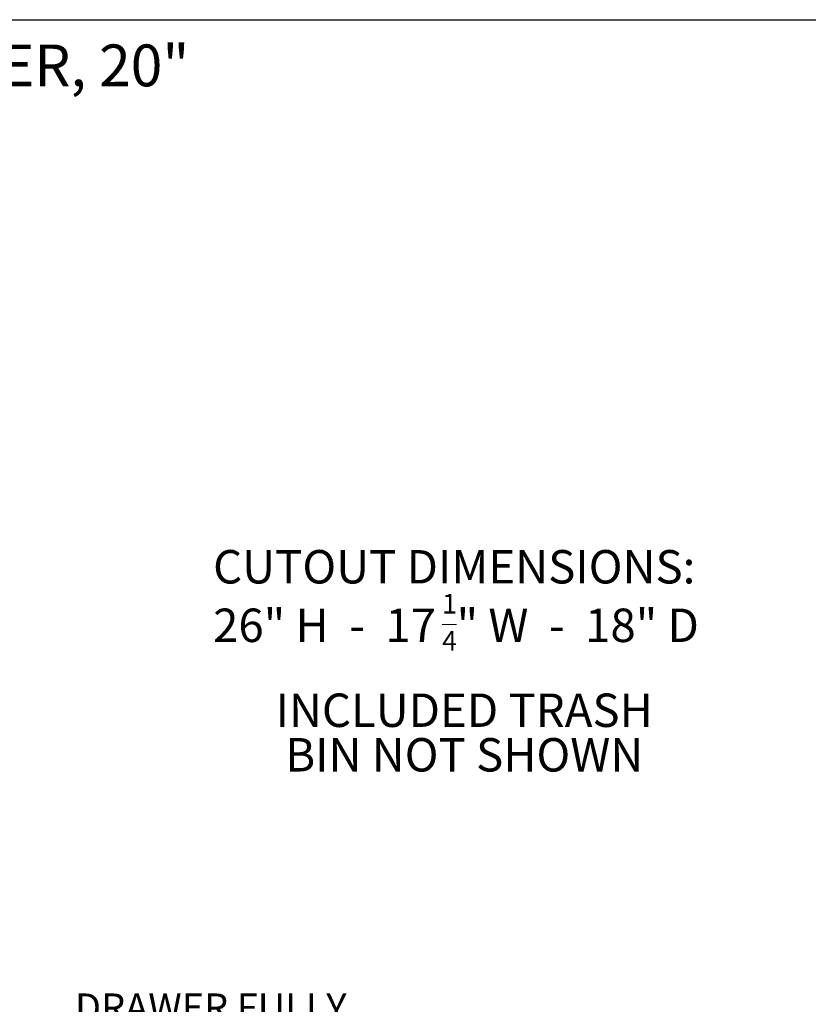
# Model space of a CAD drawing. Units: inches. Extents: x 4 to 117, y 4 to 89.
# Drawn here: x 52 to 84, y 49 to 89 of the extents above; entities that cross this region are included whole.
import ezdxf

# ---------------------------------------------------------------- set-up
doc = ezdxf.new("R2010")
doc.units = ezdxf.units.IN
doc.header["$LTSCALE"] = 11
doc.header["$MEASUREMENT"] = 0
doc.styles.add('SLDTEXTSTYLE0', font='ARIALBD.TTF', dxfattribs={"width": 0.948})
doc.styles.add('SLDTEXTSTYLE1', font='ARIAL.TTF', dxfattribs={"width": 0.948})

# ---------------------------------------------------------------- blocks, each defined once
blk = doc.blocks.new('SW_NOTE_0')
at = {"color": 0, "linetype": 'Continuous', "lineweight": 0}
blk.add_line((9.424, -1.297), (10.018, -1.297), dxfattribs=at)
at = {"color": 0, "linetype": 'Continuous', "lineweight": 0, "attachment_point": 1, "style": 'SLDTEXTSTYLE0'}
for s, insert, char_height in [('CUTOUT DIMENSIONS:', (0, 1.772), 1.375), ('1', (9.424, -0.036), 0.802), ('26" H  -  17', (0, -0.636), 1.375), ('" W  -  18" D', (10.018, -0.636), 1.375), ('4', (9.424, -1.559), 0.802)]:
    blk.add_mtext(s, dxfattribs=dict(at, insert=insert, char_height=char_height))
blk = doc.blocks.new('SW_NOTE_1')
at = {"color": 0, "linetype": 'Continuous', "lineweight": 0, "char_height": 1.375, "attachment_point": 2, "style": 'SLDTEXTSTYLE1'}
for s, insert in [('INCLUDED TRASH', (8.121, 1.772)), ('BIN NOT SHOWN', (8.123, -0.061))]:
    blk.add_mtext(s, dxfattribs=dict(at, insert=insert))
blk = doc.blocks.new('SW_NOTE_2')
at = {"color": 0, "linetype": 'Continuous', "lineweight": 0, "attachment_point": 3, "style": 'SLDTEXTSTYLE1'}
for s, insert, char_height in [('DRAWER FULLY', (-0.059, 2.09), 1.14583), ('EXTENDED', (-0.097, 0.562), 1.1458)]:
    blk.add_mtext(s, dxfattribs=dict(at, insert=insert, char_height=char_height))

msp = doc.modelspace()

# ---------------------------------------------------------------- linework, layer by layer
at = {"color": 7, "linetype": 'Continuous', "lineweight": 30}
msp.add_line((4.125, 89.375), (116.875, 89.375), dxfattribs=at)

# ---------------------------------------------------------------- block references
at = {"color": 7, "linetype": 'Continuous', "lineweight": 0}
for name, p in [('SW_NOTE_0', (59.9399414, 65.7883642)), ('SW_NOTE_1', (62.1505488, 59.8874175)), ('SW_NOTE_2', (65.4876104, 47.2314251))]:
    msp.add_blockref(name, p, dxfattribs=at)

# ---------------------------------------------------------------- texts
at = {"color": 7, "linetype": 'Continuous', "lineweight": 0, "insert": (5.3412608, 88.3540901), "char_height": 1.71875, "attachment_point": 1, "style": 'SLDTEXTSTYLE1'}
msp.add_mtext('AETRC20: TRASH CENTER STORAGE DRAWER, 20"', dxfattribs=at)

doc.saveas('drawing.dxf')
